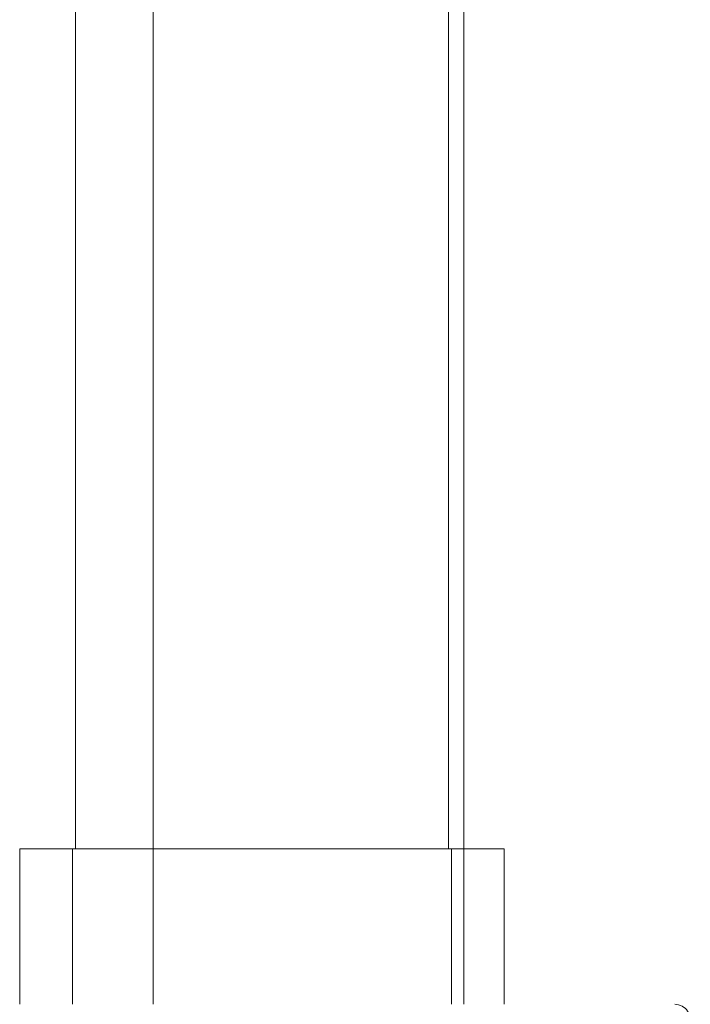
# Model space of a CAD drawing. Units: millimetres. Extents: x -1600 to 4640, y -2100 to 3640.
# Drawn here: x 3030 to 3051, y -45 to -13 of the extents above; entities that cross this region are included whole.
import ezdxf

# ---------------------------------------------------------------- set-up
doc = ezdxf.new("R2010")
doc.units = ezdxf.units.MM
doc.header["$MEASUREMENT"] = 0

msp = doc.modelspace()

# ---------------------------------------------------------------- linework, layer by layer
at = {"color": 0, "linetype": 'Continuous', "lineweight": 0}
for p, q in [((3031.5, 159.5), (3031.5, -40)), ((3043.5, 159.5), (3043.5, -40)), ((3034, 139.3), (3034, -45)), ((3044, 139.3), (3044, -45)), ((3029.702, -40), (3031.402, -40)), ((3029.702, -40), (3029.702, -45)), ((3031.402, -40), (3045.298, -40)), ((3031.402, -40), (3031.402, -45)), ((3043.598, -40), (3043.598, -45)), ((3045.298, -40), (3045.298, -45))]:
    msp.add_line(p, q, dxfattribs=at)
msp.add_arc((3050.789, -45.5), 0.5, 338.4874, 90, dxfattribs=at)

doc.saveas('drawing.dxf')
